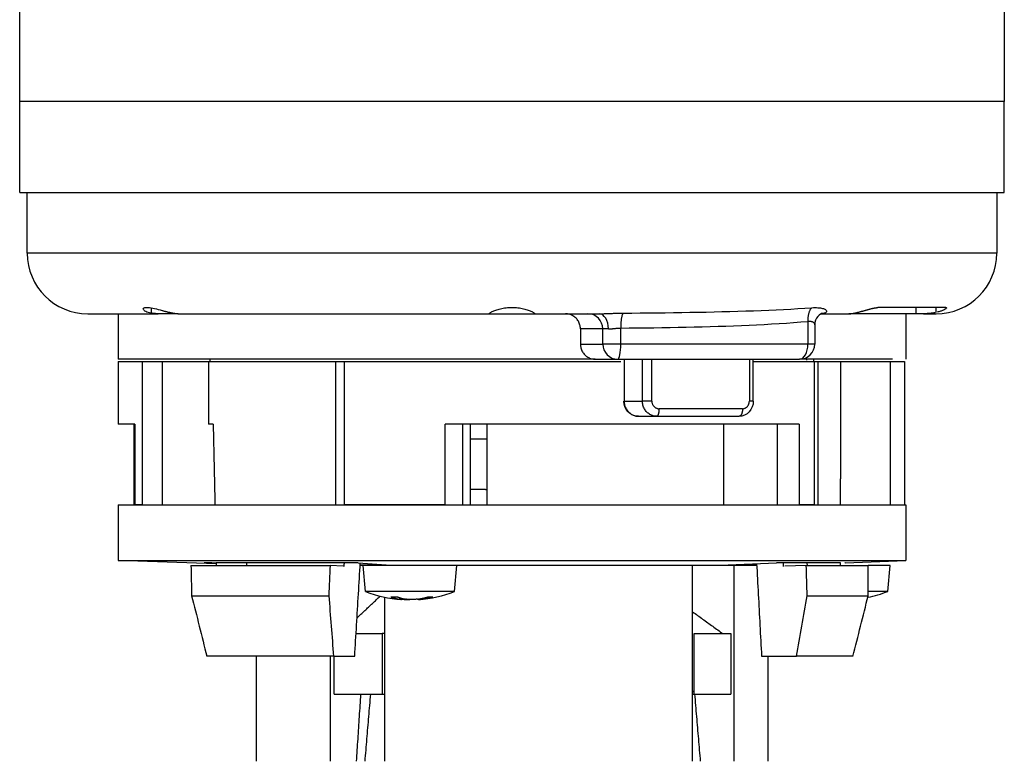
# Model space of a CAD drawing. Units: millimetres. Extents: x 284 to 705, y 221 to 576.
# Drawn here: x 393 to 445, y 386 to 425 of the extents above; entities that cross this region are included whole.
import ezdxf

# ---------------------------------------------------------------- set-up
doc = ezdxf.new("R2010")
doc.units = ezdxf.units.MM

msp = doc.modelspace()

# ---------------------------------------------------------------- linework, layer by layer
at = {"color": 0}
for p, q in [((393.372, 420.766), (393.372, 459.47)), ((444.966, 459.47), (444.966, 420.766)), ((444.966, 420.766), (393.372, 420.766)), ((393.388, 416.004), (393.388, 420.766)), ((444.95, 416.004), (444.95, 420.766)), ((393.388, 416.004), (444.95, 416.004)), ((393.769, 412.829), (393.769, 416.004)), ((444.569, 416.004), (444.569, 412.829)), ((444.569, 412.829), (393.769, 412.829)), ((400.255, 409.967), (400.255, 409.686)), ((401.653, 409.654), (401.653, 409.658)), ((417.979, 409.665), (417.979, 409.654)), ((420.36, 409.654), (420.36, 409.665)), ((425.853, 409.696), (425.853, 409.696)), ((426.345, 409.701), (426.345, 409.701)), ((441.908, 409.978), (438.343, 409.978)), ((440.343, 409.654), (440.343, 409.978)), ((441.397, 409.723), (441.397, 409.978)), ((396.944, 409.654), (400.623, 409.654)), ((398.532, 409.654), (398.532, 407.272)), ((401.653, 409.654), (400.623, 409.654)), ((401.653, 409.654), (401.787, 409.654)), ((401.787, 409.654), (417.979, 409.654)), ((417.979, 409.654), (420.36, 409.654)), ((420.36, 409.654), (423.735, 409.654)), ((434.672, 409.255), (434.672, 408.066)), ((435.376, 409.654), (436.827, 409.654)), ((440.343, 409.654), (436.827, 409.654)), ((439.807, 409.654), (439.807, 407.272)), ((440.727, 409.654), (440.343, 409.654)), ((440.727, 409.654), (441.394, 409.654)), ((422.753, 408.86), (422.753, 408.066)), ((423.927, 408.86), (422.753, 408.86)), ((424.222, 408.86), (423.927, 408.86)), ((423.927, 408.066), (423.927, 408.86)), ((424.87, 408.066), (424.87, 408.904)), ((435.03, 409.064), (435.03, 409.064)), ((435.03, 409.064), (435.03, 409.064)), ((435.03, 409.064), (435.03, 408.066)), ((422.753, 408.066), (423.927, 408.066)), ((424.87, 408.066), (423.927, 408.066)), ((434.672, 408.066), (424.87, 408.066)), ((435.03, 408.066), (434.672, 408.066)), ((423.532, 407.272), (398.532, 407.272)), ((398.532, 407.145), (399.802, 407.145)), ((398.532, 407.145), (398.532, 403.869)), ((399.802, 399.646), (399.802, 407.145)), ((399.802, 407.145), (400.851, 407.145)), ((400.851, 399.646), (400.851, 407.145)), ((400.851, 407.145), (403.271, 407.145)), ((403.271, 407.145), (409.924, 407.145)), ((403.271, 407.145), (403.271, 403.869)), ((403.345, 407.145), (403.345, 407.272)), ((409.924, 407.145), (410.38, 407.145)), ((409.924, 407.145), (409.924, 399.646)), ((410.38, 407.145), (410.38, 399.646)), ((410.38, 407.145), (424.872, 407.145)), ((423.532, 407.272), (424.709, 407.272)), ((424.709, 407.272), (434.236, 407.272)), ((425.044, 407.272), (425.044, 405.075)), ((426.003, 405.075), (426.003, 407.272)), ((426.497, 405.075), (426.497, 407.272)), ((431.606, 407.272), (431.606, 405.075)), ((431.813, 405.075), (431.813, 407.272)), ((431.813, 407.145), (435.026, 407.145)), ((439.103, 407.272), (434.236, 407.272)), ((434.626, 407.23), (434.626, 407.272)), ((434.993, 407.145), (434.993, 407.272)), ((435.026, 407.145), (435.21, 407.145)), ((435.026, 399.646), (435.026, 407.145)), ((435.21, 407.145), (436.378, 407.145)), ((435.21, 399.646), (435.21, 407.145)), ((436.378, 407.145), (438.978, 407.145)), ((436.378, 407.145), (436.378, 401.003)), ((438.978, 407.145), (439.737, 407.145)), ((438.978, 407.145), (438.978, 399.646)), ((439.737, 407.145), (439.737, 399.646)), ((425.03, 405.075), (425.044, 405.075)), ((425.044, 405.075), (426.003, 405.075)), ((426.497, 405.075), (426.003, 405.075)), ((431.813, 405.075), (431.606, 405.075)), ((431.813, 405.075), (431.813, 405.075)), ((426.105, 404.678), (426.105, 404.678)), ((431.25, 404.678), (426.883, 404.678)), ((425.806, 404.282), (426.765, 404.282)), ((426.765, 404.282), (431.066, 404.282)), ((399.412, 403.869), (398.532, 403.869)), ((399.378, 399.646), (399.378, 403.869)), ((399.412, 403.869), (399.412, 399.646)), ((403.51, 403.869), (403.271, 403.869)), ((415.659, 399.646), (415.659, 403.869)), ((434.211, 403.869), (415.659, 403.869)), ((416.581, 403.869), (416.581, 399.646)), ((417.003, 399.646), (417.003, 403.869)), ((417.855, 403.869), (417.855, 399.646)), ((430.261, 399.646), (430.261, 403.869)), ((433.067, 403.869), (433.067, 399.646)), ((434.211, 403.869), (434.211, 399.646)), ((417.003, 403.099), (417.855, 403.099)), ((417.785, 400.44), (417.003, 400.44)), ((417.785, 400.44), (417.855, 400.44)), ((398.532, 399.646), (439.807, 399.646)), ((398.532, 399.646), (398.532, 396.725)), ((399.802, 399.646), (399.412, 399.646)), ((415.659, 399.646), (410.38, 399.646)), ((435.026, 399.646), (434.211, 399.646)), ((439.807, 399.646), (439.807, 396.725)), ((398.532, 396.725), (439.807, 396.725)), ((403.673, 396.546), (398.532, 396.725)), ((402.346, 396.471), (409.641, 396.471)), ((403.672, 396.591), (403.036, 396.615)), ((403.447, 396.615), (403.036, 396.615)), ((410.359, 396.606), (403.676, 396.606)), ((405.249, 396.606), (405.249, 396.471)), ((410.314, 396.423), (409.641, 396.471)), ((411.106, 396.615), (410.229, 396.615)), ((411.106, 396.615), (412.572, 396.504)), ((412.488, 396.473), (411.212, 396.473)), ((411.214, 396.504), (412.572, 396.504)), ((416.274, 396.471), (411.372, 396.471)), ((411.491, 395.11), (411.372, 396.471)), ((411.448, 396.471), (411.448, 396.473)), ((412.028, 396.471), (412.028, 396.473)), ((412.488, 396.473), (412.491, 396.473)), ((428.631, 396.473), (412.491, 396.473)), ((416.155, 395.11), (416.274, 396.471)), ((428.631, 396.473), (428.633, 396.473)), ((430.797, 396.473), (428.633, 396.473)), ((428.633, 386.209), (428.633, 396.471)), ((430.504, 396.504), (433.023, 396.615)), ((430.504, 396.504), (431.991, 396.504)), ((430.797, 396.473), (430.75, 396.471)), ((430.797, 396.471), (430.797, 386.209)), ((431.993, 396.473), (430.799, 396.473)), ((433.611, 396.615), (433.023, 396.615)), ((436.376, 396.606), (433.401, 396.606)), ((434.59, 396.471), (433.474, 396.423)), ((434.59, 396.471), (437.837, 396.471)), ((434.647, 396.471), (434.643, 396.606)), ((436.63, 396.615), (436.615, 396.615)), ((436.632, 396.615), (436.63, 396.615)), ((436.632, 396.615), (439.807, 396.725)), ((438.979, 396.471), (437.837, 396.471)), ((438.86, 395.11), (438.979, 396.471)), ((402.382, 394.884), (409.569, 394.884)), ((416.155, 395.11), (411.491, 395.11)), ((412.488, 394.809), (412.488, 386.209)), ((413.192, 394.813), (412.828, 394.813)), ((413.278, 394.703), (413.283, 394.781)), ((413.383, 394.684), (413.388, 394.748)), ((413.428, 394.703), (413.426, 394.738)), ((414.263, 394.684), (414.26, 394.709)), ((414.449, 394.742), (414.451, 394.703)), ((414.735, 394.811), (414.804, 394.811)), ((415.022, 394.813), (414.743, 394.813)), ((434.637, 394.884), (437.836, 394.884)), ((438.86, 395.11), (437.836, 395.11)), ((410.999, 392.899), (412.369, 392.899)), ((412.369, 392.899), (412.369, 389.724)), ((412.488, 392.899), (412.369, 392.899)), ((428.707, 392.899), (430.64, 392.899)), ((428.707, 389.724), (428.707, 392.899)), ((430.64, 392.899), (430.64, 389.724)), ((409.818, 391.709), (403.178, 391.709)), ((405.758, 391.709), (405.758, 386.209)), ((409.666, 386.209), (409.666, 391.709)), ((409.818, 391.709), (410.929, 391.709)), ((409.85, 389.724), (409.85, 391.709)), ((432.246, 391.709), (434.083, 391.709)), ((432.58, 391.709), (432.58, 386.209)), ((437.038, 391.709), (434.083, 391.709)), ((409.85, 389.724), (412.369, 389.724)), ((412.369, 389.724), (412.488, 389.724)), ((428.707, 389.836), (428.633, 389.889)), ((428.633, 389.724), (428.707, 389.724)), ((428.707, 389.724), (430.64, 389.724))]:
    msp.add_line(p, q, dxfattribs=at)
at = {"color": 0, "flags": 128}
for points in [[(400.255, 409.686), (400.174, 409.703), (400.101, 409.723), (400.036, 409.745), (399.98, 409.77), (399.933, 409.797), (399.896, 409.824), (399.869, 409.852), (399.853, 409.879), (399.847, 409.904), (399.852, 409.928), (399.867, 409.949), (399.893, 409.966), (399.93, 409.979), (399.978, 409.987), (400.035, 409.99), (400.102, 409.987), (400.176, 409.98), (400.258, 409.967), (400.346, 409.95), (400.439, 409.929), (400.535, 409.905), (400.634, 409.879), (400.735, 409.852), (400.837, 409.825)], [(400.623, 409.654), (400.608, 409.654), (400.593, 409.654), (400.578, 409.654), (400.563, 409.655), (400.549, 409.655), (400.534, 409.656), (400.518, 409.657), (400.503, 409.658), (400.488, 409.659), (400.473, 409.66), (400.458, 409.661), (400.442, 409.663), (400.427, 409.664), (400.411, 409.666), (400.396, 409.668), (400.381, 409.67), (400.365, 409.672), (400.349, 409.674), (400.334, 409.676), (400.318, 409.679), (400.303, 409.681), (400.287, 409.684), (400.271, 409.687), (400.256, 409.689)], [(400.837, 409.825), (400.863, 409.818), (400.889, 409.811), (400.914, 409.804), (400.94, 409.797), (400.966, 409.79), (400.991, 409.784), (401.017, 409.777), (401.042, 409.771), (401.067, 409.764), (401.092, 409.758), (401.117, 409.752), (401.142, 409.746), (401.166, 409.74), (401.19, 409.734), (401.215, 409.729), (401.238, 409.723), (401.262, 409.718), (401.286, 409.713), (401.309, 409.708), (401.331, 409.703), (401.354, 409.699), (401.376, 409.694), (401.398, 409.69), (401.42, 409.686)], [(401.42, 409.689), (401.436, 409.687), (401.451, 409.684), (401.467, 409.681), (401.483, 409.679), (401.498, 409.676), (401.514, 409.674), (401.529, 409.672), (401.545, 409.67), (401.56, 409.668), (401.576, 409.666), (401.591, 409.664), (401.607, 409.663), (401.622, 409.661), (401.637, 409.66), (401.652, 409.659), (401.668, 409.658), (401.683, 409.657), (401.698, 409.656), (401.713, 409.655), (401.728, 409.655), (401.743, 409.654), (401.757, 409.654), (401.772, 409.654), (401.787, 409.654)], [(417.979, 409.665), (417.981, 409.672), (417.989, 409.682), (418.002, 409.693), (418.02, 409.705), (418.042, 409.72), (418.07, 409.735), (418.102, 409.752), (418.138, 409.77), (418.179, 409.788), (418.224, 409.807), (418.273, 409.826), (418.325, 409.846), (418.381, 409.865), (418.441, 409.883), (418.503, 409.901), (418.569, 409.918), (418.637, 409.933), (418.708, 409.948), (418.781, 409.96), (418.856, 409.971), (418.933, 409.979), (419.011, 409.985), (419.09, 409.989), (419.169, 409.99)], [(419.169, 409.99), (419.249, 409.989), (419.327, 409.985), (419.405, 409.979), (419.482, 409.971), (419.557, 409.96), (419.63, 409.948), (419.701, 409.933), (419.769, 409.918), (419.835, 409.901), (419.897, 409.883), (419.957, 409.865), (420.013, 409.846), (420.066, 409.826), (420.114, 409.807), (420.159, 409.788), (420.2, 409.77), (420.236, 409.752), (420.269, 409.735), (420.296, 409.72), (420.319, 409.706), (420.337, 409.693), (420.349, 409.682), (420.357, 409.672), (420.36, 409.665)], [(423.735, 409.654), (423.779, 409.654), (423.825, 409.654), (423.871, 409.655), (423.918, 409.656), (423.967, 409.658), (424.016, 409.659), (424.066, 409.661), (424.117, 409.663), (424.169, 409.665), (424.222, 409.667), (424.276, 409.669), (424.33, 409.671), (424.386, 409.674), (424.441, 409.676), (424.496, 409.678), (424.552, 409.68), (424.607, 409.681), (424.663, 409.683), (424.719, 409.685), (424.775, 409.686), (424.831, 409.687), (424.887, 409.688), (424.943, 409.689), (424.999, 409.689)], [(424.999, 409.689), (424.99, 409.681), (424.981, 409.67), (424.972, 409.656), (424.963, 409.64), (424.955, 409.621), (424.947, 409.599), (424.939, 409.575), (424.931, 409.549), (424.924, 409.52), (424.917, 409.49), (424.91, 409.457), (424.904, 409.422), (424.898, 409.386), (424.893, 409.347), (424.888, 409.308), (424.884, 409.266), (424.88, 409.224), (424.877, 409.181), (424.875, 409.136), (424.872, 409.091), (424.871, 409.045), (424.87, 408.998), (424.869, 408.951), (424.87, 408.904)], [(424.999, 409.689), (425.445, 409.693), (425.888, 409.696), (426.329, 409.7), (426.767, 409.705), (427.202, 409.71), (427.635, 409.716), (428.065, 409.722), (428.492, 409.729), (428.916, 409.736), (429.337, 409.745), (429.754, 409.754), (430.169, 409.764), (430.592, 409.775), (431.01, 409.787), (431.422, 409.8), (431.829, 409.814), (432.23, 409.829), (432.625, 409.845), (433.015, 409.863), (433.399, 409.881), (433.778, 409.901), (434.151, 409.923), (434.518, 409.945), (434.879, 409.97)], [(434.879, 409.97), (434.861, 409.953), (434.845, 409.935), (434.828, 409.915), (434.813, 409.894), (434.798, 409.871), (434.784, 409.847), (434.77, 409.822), (434.758, 409.795), (434.746, 409.767), (434.734, 409.738), (434.724, 409.709), (434.715, 409.678), (434.706, 409.646), (434.698, 409.613), (434.691, 409.579), (434.685, 409.545), (434.68, 409.51), (434.676, 409.475), (434.673, 409.439), (434.671, 409.403), (434.67, 409.366), (434.67, 409.329), (434.67, 409.292), (434.672, 409.255)], [(434.879, 409.97), (434.963, 409.975), (435.044, 409.977), (435.121, 409.976), (435.194, 409.973), (435.262, 409.968), (435.326, 409.959), (435.385, 409.949), (435.437, 409.937), (435.485, 409.923), (435.526, 409.907), (435.563, 409.89), (435.593, 409.871), (435.618, 409.852), (435.636, 409.832), (435.647, 409.813), (435.653, 409.794), (435.652, 409.774), (435.646, 409.756), (435.632, 409.737), (435.613, 409.721), (435.588, 409.706), (435.557, 409.692), (435.519, 409.681), (435.476, 409.671)], [(435.405, 409.665), (435.388, 409.659), (435.34, 409.635), (435.271, 409.588), (435.197, 409.516), (435.129, 409.423), (435.075, 409.313), (435.041, 409.191), (435.03, 409.064)], [(435.476, 409.671), (435.473, 409.671), (435.47, 409.671), (435.467, 409.671), (435.464, 409.671), (435.461, 409.67), (435.458, 409.67), (435.455, 409.67), (435.452, 409.67), (435.448, 409.67), (435.445, 409.669), (435.442, 409.669), (435.439, 409.669), (435.436, 409.668), (435.433, 409.668), (435.43, 409.668), (435.427, 409.667), (435.424, 409.667), (435.421, 409.667), (435.418, 409.666), (435.415, 409.666), (435.411, 409.665), (435.408, 409.665), (435.405, 409.664), (435.402, 409.664)], [(436.827, 409.654), (436.837, 409.654), (436.847, 409.654), (436.856, 409.654), (436.866, 409.654), (436.875, 409.655), (436.885, 409.655), (436.895, 409.656), (436.905, 409.657), (436.915, 409.657), (436.924, 409.658), (436.934, 409.659), (436.944, 409.66), (436.954, 409.661), (436.964, 409.663), (436.974, 409.664), (436.984, 409.665), (436.994, 409.667), (437.004, 409.668), (437.014, 409.67), (437.024, 409.672), (437.034, 409.673), (437.045, 409.675), (437.055, 409.677), (437.065, 409.679)], [(437.065, 409.677), (437.084, 409.68), (437.104, 409.684), (437.125, 409.689), (437.147, 409.694), (437.17, 409.699), (437.193, 409.704), (437.217, 409.71), (437.242, 409.716), (437.268, 409.722), (437.294, 409.729), (437.32, 409.736), (437.348, 409.743), (437.375, 409.75), (437.403, 409.758), (437.432, 409.766), (437.461, 409.774), (437.49, 409.782), (437.519, 409.79), (437.549, 409.798), (437.578, 409.807), (437.608, 409.816), (437.639, 409.824), (437.669, 409.833), (437.699, 409.841)], [(437.699, 409.841), (437.73, 409.85), (437.76, 409.859), (437.791, 409.868), (437.822, 409.876), (437.852, 409.885), (437.882, 409.893), (437.912, 409.901), (437.942, 409.909), (437.971, 409.916), (438, 409.923), (438.029, 409.93), (438.057, 409.937), (438.084, 409.943), (438.112, 409.949), (438.138, 409.954), (438.164, 409.959), (438.189, 409.963), (438.214, 409.967), (438.238, 409.97), (438.261, 409.973), (438.283, 409.975), (438.304, 409.976), (438.324, 409.977), (438.343, 409.978)], [(441.342, 409.71), (441.318, 409.706), (441.293, 409.701), (441.268, 409.697), (441.243, 409.692), (441.218, 409.688), (441.193, 409.685), (441.167, 409.681), (441.141, 409.678), (441.115, 409.675), (441.089, 409.672), (441.062, 409.669), (441.036, 409.667), (441.01, 409.664), (440.983, 409.662), (440.957, 409.661), (440.931, 409.659), (440.905, 409.658), (440.879, 409.657), (440.853, 409.656), (440.827, 409.655), (440.802, 409.654), (440.777, 409.654), (440.752, 409.654), (440.727, 409.654)], [(441.908, 409.978), (441.919, 409.977), (441.928, 409.975), (441.934, 409.971), (441.937, 409.966), (441.937, 409.96), (441.934, 409.953), (441.928, 409.944), (441.919, 409.935), (441.907, 409.925), (441.893, 409.914), (441.876, 409.902), (441.857, 409.89), (441.834, 409.877), (441.81, 409.864), (441.783, 409.85), (441.754, 409.837), (441.723, 409.823), (441.69, 409.81), (441.655, 409.797), (441.618, 409.784), (441.579, 409.771), (441.539, 409.759), (441.497, 409.747), (441.454, 409.736)], [(422.753, 408.86), (422.751, 408.91), (422.746, 408.961), (422.738, 409.013), (422.727, 409.064), (422.712, 409.114), (422.693, 409.164), (422.672, 409.212), (422.647, 409.258), (422.62, 409.303), (422.59, 409.345), (422.558, 409.385), (422.524, 409.421), (422.487, 409.456), (422.448, 409.488), (422.407, 409.519), (422.363, 409.546), (422.317, 409.571), (422.269, 409.593), (422.22, 409.612), (422.17, 409.627), (422.12, 409.639), (422.069, 409.647), (422.018, 409.652), (421.969, 409.654)], [(424.87, 408.904), (425.303, 408.909), (425.735, 408.913), (426.166, 408.918), (426.596, 408.924), (427.024, 408.93), (427.45, 408.937), (427.875, 408.945), (428.297, 408.954), (428.717, 408.963), (429.135, 408.974), (429.551, 408.985), (429.964, 408.998), (430.374, 409.011), (430.782, 409.026), (431.187, 409.042), (431.589, 409.059), (431.987, 409.078), (432.382, 409.098), (432.774, 409.12), (433.161, 409.143), (433.545, 409.168), (433.925, 409.195), (434.301, 409.224), (434.672, 409.255)], [(434.672, 409.255), (434.699, 409.259), (434.726, 409.262), (434.751, 409.263), (434.776, 409.264), (434.8, 409.263), (434.822, 409.261), (434.844, 409.257), (434.865, 409.253), (434.884, 409.247), (434.902, 409.24), (434.92, 409.232), (434.936, 409.223), (434.951, 409.213), (434.964, 409.202), (434.977, 409.191), (434.988, 409.178), (434.997, 409.165), (435.006, 409.152), (435.013, 409.138), (435.019, 409.124), (435.024, 409.109), (435.027, 409.094), (435.029, 409.079), (435.03, 409.064)], [(424.222, 408.86), (424.24, 408.86), (424.257, 408.86), (424.275, 408.861), (424.294, 408.862), (424.312, 408.863), (424.332, 408.864), (424.351, 408.866), (424.371, 408.867), (424.391, 408.869), (424.411, 408.871), (424.431, 408.873), (424.452, 408.875), (424.473, 408.877), (424.494, 408.879), (424.515, 408.881), (424.536, 408.883), (424.557, 408.885), (424.579, 408.887), (424.6, 408.889), (424.622, 408.891), (424.644, 408.892), (424.665, 408.894), (424.687, 408.896), (424.709, 408.897)], [(424.709, 408.897), (424.716, 408.898), (424.723, 408.898), (424.729, 408.899), (424.736, 408.899), (424.743, 408.9), (424.75, 408.9), (424.756, 408.9), (424.763, 408.901), (424.77, 408.901), (424.777, 408.901), (424.783, 408.902), (424.79, 408.902), (424.797, 408.902), (424.803, 408.903), (424.81, 408.903), (424.817, 408.903), (424.823, 408.903), (424.83, 408.903), (424.837, 408.904), (424.843, 408.904), (424.85, 408.904), (424.856, 408.904), (424.863, 408.904), (424.87, 408.904)], [(422.753, 408.066), (422.755, 408.016), (422.759, 407.965), (422.768, 407.914), (422.779, 407.862), (422.794, 407.812), (422.812, 407.762), (422.834, 407.714), (422.859, 407.668), (422.886, 407.623), (422.916, 407.581), (422.948, 407.542), (422.982, 407.505), (423.018, 407.47), (423.057, 407.438), (423.098, 407.408), (423.142, 407.38), (423.187, 407.355), (423.235, 407.333), (423.283, 407.314), (423.333, 407.299), (423.383, 407.287), (423.433, 407.279), (423.483, 407.274), (423.532, 407.272)], [(425.806, 404.282), (425.654, 404.297), (425.508, 404.343), (425.373, 404.417), (425.256, 404.516), (425.16, 404.636), (425.088, 404.773), (425.045, 404.921), (425.03, 405.075)], [(425.044, 405.075), (425.046, 405.021), (425.051, 404.968), (425.06, 404.915), (425.072, 404.863), (425.088, 404.812), (425.107, 404.762), (425.128, 404.714), (425.153, 404.668), (425.18, 404.624), (425.21, 404.582), (425.242, 404.542), (425.277, 404.504), (425.314, 404.469), (425.353, 404.438), (425.393, 404.409), (425.436, 404.382), (425.479, 404.359), (425.524, 404.339), (425.57, 404.321), (425.616, 404.307), (425.663, 404.296), (425.711, 404.288), (425.758, 404.283), (425.806, 404.282)], [(426.765, 404.282), (426.718, 404.283), (426.67, 404.288), (426.623, 404.296), (426.575, 404.307), (426.529, 404.321), (426.483, 404.339), (426.438, 404.359), (426.395, 404.382), (426.353, 404.409), (426.312, 404.438), (426.273, 404.469), (426.236, 404.504), (426.201, 404.542), (426.169, 404.582), (426.139, 404.624), (426.112, 404.668), (426.087, 404.714), (426.066, 404.762), (426.047, 404.812), (426.031, 404.863), (426.019, 404.915), (426.01, 404.968), (426.005, 405.021), (426.003, 405.075)], [(426.497, 405.075), (426.498, 405.049), (426.501, 405.023), (426.505, 404.997), (426.511, 404.972), (426.518, 404.947), (426.527, 404.923), (426.538, 404.899), (426.549, 404.877), (426.563, 404.855), (426.577, 404.834), (426.593, 404.813), (426.611, 404.794), (426.629, 404.776), (426.649, 404.76), (426.67, 404.745), (426.691, 404.731), (426.713, 404.719), (426.736, 404.709), (426.759, 404.7), (426.783, 404.692), (426.808, 404.686), (426.833, 404.682), (426.858, 404.679), (426.883, 404.678)], [(431.813, 405.075), (431.799, 404.923), (431.758, 404.776), (431.69, 404.639), (431.599, 404.519), (431.486, 404.419), (431.356, 404.344), (431.214, 404.297), (431.066, 404.282)], [(431.25, 404.678), (431.274, 404.679), (431.297, 404.682), (431.32, 404.686), (431.343, 404.692), (431.365, 404.7), (431.387, 404.709), (431.408, 404.72), (431.429, 404.732), (431.448, 404.745), (431.467, 404.761), (431.485, 404.777), (431.502, 404.795), (431.518, 404.814), (431.533, 404.834), (431.547, 404.856), (431.559, 404.878), (431.57, 404.901), (431.579, 404.924), (431.587, 404.948), (431.594, 404.973), (431.599, 404.998), (431.603, 405.023), (431.605, 405.049), (431.606, 405.075)], [(431.25, 404.678), (431.25, 404.653), (431.249, 404.627), (431.247, 404.601), (431.244, 404.576), (431.241, 404.551), (431.236, 404.527), (431.231, 404.503), (431.226, 404.48), (431.219, 404.458), (431.212, 404.437), (431.205, 404.417), (431.196, 404.398), (431.188, 404.38), (431.178, 404.364), (431.168, 404.348), (431.158, 404.335), (431.147, 404.323), (431.136, 404.312), (431.125, 404.303), (431.114, 404.295), (431.102, 404.289), (431.09, 404.285), (431.078, 404.282), (431.066, 404.282)], [(410.929, 391.709), (410.941, 391.914), (410.953, 392.118), (410.965, 392.323), (410.977, 392.528), (410.989, 392.732), (411.002, 392.937), (411.014, 393.142), (411.026, 393.346), (411.038, 393.55), (411.05, 393.755), (411.062, 393.959), (411.074, 394.163), (411.086, 394.367), (411.099, 394.571), (411.111, 394.775), (411.123, 394.978), (411.135, 395.182), (411.147, 395.386), (411.159, 395.589), (411.171, 395.793), (411.183, 395.996), (411.195, 396.2), (411.208, 396.403), (411.22, 396.606)], [(431.987, 396.569), (431.998, 396.367), (432.009, 396.166), (432.02, 395.964), (432.031, 395.762), (432.041, 395.56), (432.052, 395.358), (432.063, 395.156), (432.074, 394.954), (432.084, 394.751), (432.095, 394.549), (432.106, 394.347), (432.117, 394.144), (432.128, 393.942), (432.138, 393.739), (432.149, 393.536), (432.16, 393.334), (432.171, 393.131), (432.181, 392.928), (432.192, 392.725), (432.203, 392.522), (432.214, 392.318), (432.224, 392.115), (432.235, 391.912), (432.246, 391.709)], [(411.048, 393.72), (411.099, 393.768), (411.149, 393.816), (411.2, 393.863), (411.25, 393.911), (411.301, 393.958), (411.352, 394.006), (411.402, 394.054), (411.453, 394.101), (411.503, 394.149), (411.554, 394.196), (411.605, 394.244), (411.655, 394.291), (411.706, 394.339), (411.757, 394.386), (411.807, 394.434), (411.858, 394.482), (411.908, 394.529), (411.959, 394.577), (412.01, 394.624), (412.06, 394.672), (412.111, 394.719), (412.162, 394.767), (412.212, 394.814), (412.263, 394.861)], [(413.192, 394.813), (413.208, 394.807), (413.224, 394.801), (413.24, 394.795), (413.257, 394.79), (413.273, 394.784), (413.289, 394.779), (413.305, 394.773), (413.322, 394.768), (413.338, 394.763), (413.354, 394.758), (413.371, 394.753), (413.387, 394.749), (413.403, 394.744), (413.419, 394.74), (413.436, 394.736), (413.452, 394.732), (413.468, 394.728), (413.485, 394.724), (413.501, 394.72), (413.517, 394.716), (413.533, 394.713), (413.55, 394.71), (413.566, 394.706), (413.582, 394.703)], [(413.278, 394.703), (413.289, 394.702), (413.3, 394.7), (413.309, 394.698), (413.319, 394.697), (413.328, 394.695), (413.336, 394.694), (413.344, 394.692), (413.351, 394.691), (413.357, 394.69), (413.363, 394.689), (413.368, 394.688), (413.372, 394.687), (413.376, 394.686), (413.379, 394.686), (413.381, 394.685), (413.382, 394.684), (413.383, 394.684), (413.383, 394.684), (413.382, 394.684), (413.38, 394.683), (413.378, 394.683), (413.375, 394.684), (413.372, 394.684), (413.367, 394.684)], [(413.428, 394.703), (413.441, 394.702), (413.455, 394.7), (413.469, 394.698), (413.483, 394.697), (413.498, 394.695), (413.514, 394.694), (413.53, 394.692), (413.546, 394.691), (413.563, 394.69), (413.58, 394.689), (413.597, 394.688), (413.614, 394.687), (413.632, 394.686), (413.65, 394.686), (413.668, 394.685), (413.685, 394.684), (413.703, 394.684), (413.721, 394.684), (413.738, 394.684), (413.755, 394.683), (413.772, 394.683), (413.789, 394.684), (413.806, 394.684), (413.823, 394.684)], [(414.217, 394.703), (414.194, 394.7), (414.169, 394.697), (414.143, 394.695), (414.116, 394.693), (414.088, 394.69), (414.059, 394.689), (414.03, 394.687), (414.001, 394.686), (413.971, 394.685), (413.941, 394.684), (413.911, 394.684), (413.881, 394.683), (413.851, 394.684), (413.822, 394.684), (413.794, 394.685), (413.766, 394.686), (413.739, 394.687), (413.712, 394.689), (413.687, 394.69), (413.664, 394.693), (413.641, 394.695), (413.62, 394.697), (413.6, 394.7), (413.582, 394.703)], [(414.217, 394.703), (414.239, 394.706), (414.261, 394.71), (414.283, 394.713), (414.305, 394.716), (414.327, 394.72), (414.349, 394.724), (414.371, 394.728), (414.393, 394.732), (414.415, 394.736), (414.437, 394.74), (414.459, 394.744), (414.481, 394.749), (414.502, 394.753), (414.524, 394.758), (414.546, 394.763), (414.568, 394.768), (414.59, 394.773), (414.612, 394.779), (414.633, 394.784), (414.655, 394.79), (414.677, 394.795), (414.699, 394.801), (414.721, 394.807), (414.743, 394.813)], [(414.263, 394.684), (414.263, 394.684), (414.264, 394.683), (414.266, 394.683), (414.268, 394.683), (414.271, 394.684), (414.275, 394.684), (414.28, 394.684), (414.285, 394.685), (414.291, 394.685), (414.297, 394.686), (414.305, 394.686), (414.313, 394.687), (414.321, 394.688), (414.331, 394.689), (414.341, 394.69), (414.351, 394.691), (414.362, 394.693), (414.374, 394.694), (414.386, 394.695), (414.398, 394.697), (414.411, 394.698), (414.424, 394.7), (414.437, 394.702), (414.451, 394.703)], [(414.45, 394.718), (414.465, 394.721), (414.481, 394.724), (414.496, 394.727), (414.512, 394.73), (414.527, 394.733), (414.543, 394.737), (414.558, 394.74), (414.573, 394.744), (414.589, 394.748), (414.604, 394.751), (414.619, 394.755), (414.635, 394.759), (414.65, 394.763), (414.665, 394.767), (414.681, 394.772), (414.696, 394.776), (414.711, 394.78), (414.726, 394.785), (414.742, 394.789), (414.757, 394.794), (414.772, 394.799), (414.787, 394.803), (414.802, 394.808), (414.817, 394.813)], [(415.022, 394.813), (414.998, 394.807), (414.975, 394.801), (414.951, 394.795), (414.927, 394.79), (414.904, 394.784), (414.88, 394.779), (414.857, 394.773), (414.833, 394.768), (414.809, 394.763), (414.785, 394.758), (414.762, 394.753), (414.738, 394.749), (414.714, 394.744), (414.69, 394.74), (414.666, 394.736), (414.643, 394.732), (414.619, 394.728), (414.595, 394.724), (414.571, 394.72), (414.547, 394.716), (414.523, 394.713), (414.499, 394.71), (414.475, 394.706), (414.451, 394.703)], [(428.633, 394.042), (428.699, 393.994), (428.765, 393.947), (428.83, 393.899), (428.896, 393.852), (428.962, 393.804), (429.028, 393.756), (429.094, 393.709), (429.16, 393.661), (429.226, 393.614), (429.291, 393.566), (429.357, 393.518), (429.423, 393.471), (429.489, 393.423), (429.555, 393.376), (429.621, 393.328), (429.687, 393.28), (429.752, 393.233), (429.818, 393.185), (429.884, 393.137), (429.95, 393.09), (430.016, 393.042), (430.082, 392.995), (430.148, 392.947), (430.213, 392.899)], [(411.235, 389.724), (411.225, 389.578), (411.216, 389.431), (411.206, 389.285), (411.197, 389.138), (411.187, 388.992), (411.178, 388.846), (411.168, 388.699), (411.159, 388.553), (411.149, 388.406), (411.14, 388.26), (411.13, 388.113), (411.121, 387.967), (411.111, 387.82), (411.102, 387.674), (411.092, 387.528), (411.083, 387.381), (411.073, 387.235), (411.064, 387.088), (411.054, 386.942), (411.045, 386.795), (411.035, 386.649), (411.026, 386.502), (411.016, 386.356), (411.007, 386.209)], [(411.749, 389.724), (411.737, 389.578), (411.725, 389.431), (411.712, 389.285), (411.7, 389.138), (411.687, 388.992), (411.675, 388.846), (411.663, 388.699), (411.65, 388.553), (411.638, 388.406), (411.626, 388.26), (411.613, 388.113), (411.601, 387.967), (411.588, 387.82), (411.576, 387.674), (411.564, 387.528), (411.551, 387.381), (411.539, 387.235), (411.527, 387.088), (411.514, 386.942), (411.502, 386.795), (411.489, 386.649), (411.477, 386.502), (411.465, 386.356), (411.452, 386.209)], [(429.051, 386.209), (429.038, 386.356), (429.026, 386.502), (429.014, 386.649), (429.001, 386.795), (428.989, 386.942), (428.977, 387.088), (428.964, 387.235), (428.952, 387.381), (428.94, 387.528), (428.927, 387.674), (428.915, 387.82), (428.902, 387.967), (428.89, 388.113), (428.878, 388.26), (428.865, 388.406), (428.853, 388.553), (428.841, 388.699), (428.828, 388.846), (428.816, 388.992), (428.803, 389.138), (428.791, 389.285), (428.779, 389.431), (428.766, 389.578), (428.754, 389.724)]]:
    msp.add_lwpolyline(points, dxfattribs=at)
at = {"color": 0}
for centre, radius, start, end in [((396.944, 412.829), 3.175, 180, 270), ((441.394, 412.829), 3.175, 270, 0), ((434.236, 408.066), 0.794, 270, 0), ((413.823, 401.041), 6.373, 248.5354, 265.9022), ((413.823, 401.041), 6.373, 274.0978, 291.4646), ((436.528, 401.041), 6.373, 281.648, 291.4646)]:
    msp.add_arc(centre, radius, start, end, dxfattribs=at)
for centre, major_axis, ratio, start_param, end_param in [((435.342, 413.028), (-0.066, -3.374), 0.53323, 0.061582, 0.111769), ((423.146, 408.86), (0, 0.794), 0.984808, 4.712389, 6.283185), ((423.735, 408.86), (0, 0.794), 0.613534, 4.712389, 6.283185), ((424.709, 408.066), (0, -0.794), 0.984808, 4.712389, 6.283185), ((424.709, 408.066), (0, -0.794), 0.202091, 0, 1.570796), ((434.236, 408.066), (0, -0.794), 0.549617, 0, 1.570796), ((426.765, 404.678), (0, -0.397), 0.297017, 0, 1.570796), ((6119.228, 403.868), (-787.546, 6231.709), 0.908714, 1.456456, 1.45713), ((-5844.659, 403.868), (6195.967, -1031.704), 0.998592, 0.164554, 0.16477), ((419.166, 404.009), (7.753, -356.229), 0.047666, 4.732515, 4.736972), ((6119.233, 403.868), (-787.546, 6231.716), 0.908714, 1.457614, 1.457636), ((419.175, 403.993), (16.263, 356.23), 0.025753, 1.593089, 1.597546), ((3503.743, 403.869), (-377.538, -6269.921), 0.491748, 4.743147, 4.743178), ((-4680.507, 403.868), (-564.584, 6255.852), 0.813, 4.63796, 4.637991), ((419.159, 404.013), (-10.869, 356.301), 0.042634, 4.685463, 4.68992), ((-5844.657, 403.868), (6195.964, -1031.705), 0.998592, 0.164048, 0.164069), ((419.17, 403.993), (0.17, -356.22), 0.052404, 1.545198, 1.549655), ((5287.484, 1748.902), (-698.166, 5524.466), 0.908714, 1.702424, 1.703012), ((3130.817, 1748.901), (-334.691, -5558.338), 0.491749, 4.987958, 4.988547), ((414.126, 401.005), (-0.737, -6.317), 0.658985, 6.146355, 6.256567), ((412.847, 394.908), (0.0103, 0.0962), 0.661183, 2.997824, 3.426515), ((413.555, 401.005), (0.834, -6.305), 0.747089, 6.072362, 6.081352), ((414.798, 394.908), (0.0103, -0.0962), 0.661253, 5.99817, 6.426914), ((-4003.454, 1748.902), (-500.508, 5545.868), 0.813, 4.392592, 4.393181), ((-4963.387, 1748.901), (5492.782, -914.592), 0.998592, 6.201852, 6.202441)]:
    msp.add_ellipse(centre, major_axis=major_axis, ratio=ratio, start_param=start_param, end_param=end_param, dxfattribs=at)

doc.saveas('drawing.dxf')
